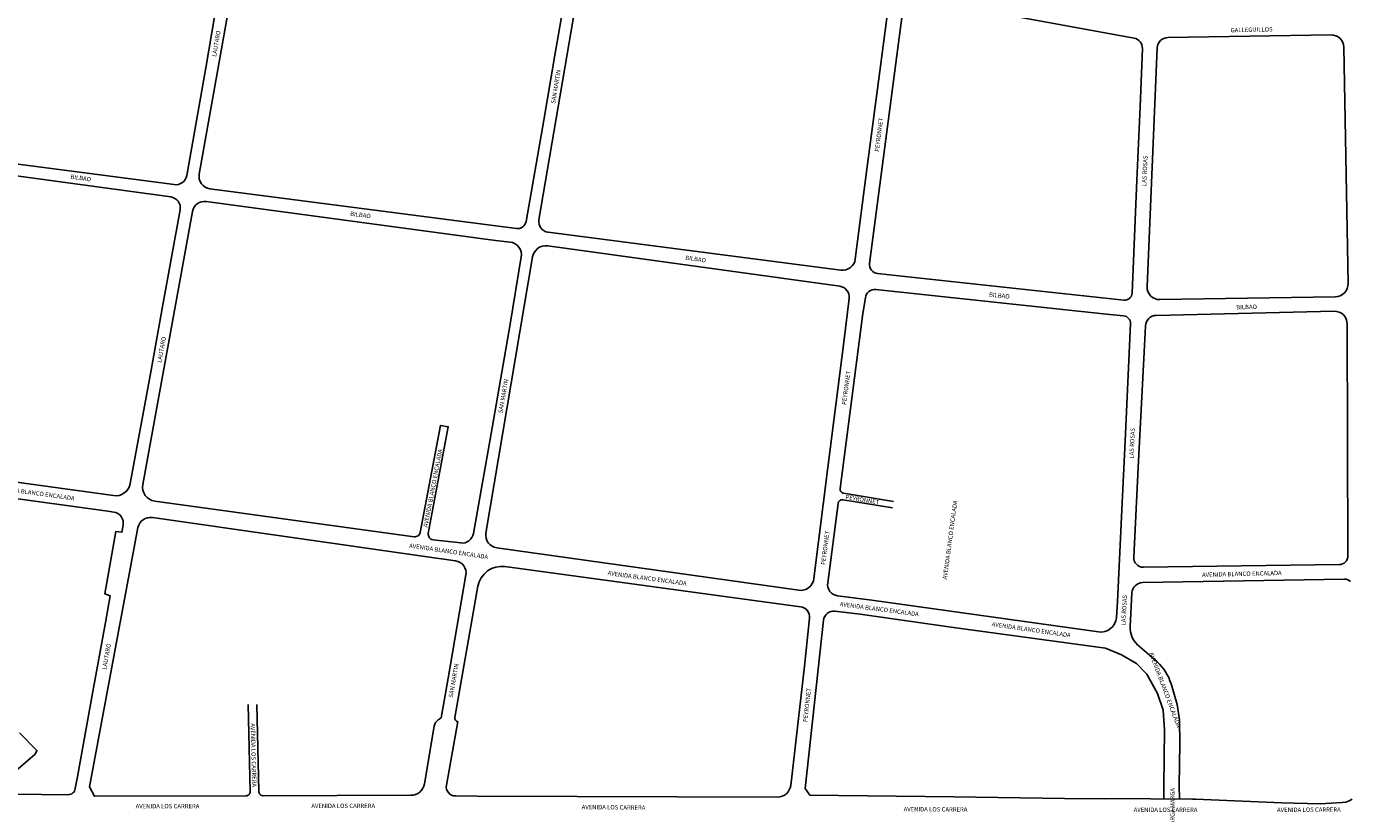
# Model space of a CAD drawing. Extents: x 267464 to 314289, y 6319626 to 6346381.
# Drawn here: x 272859 to 273469, y 6341080 to 6341443 of the extents above; entities that cross this region are included whole.
import ezdxf
from ezdxf.enums import TextEntityAlignment as Align

# ---------------------------------------------------------------- set-up
doc = ezdxf.new("R2010")
doc.units = 0
doc.header["$MEASUREMENT"] = 0
for name, color, linetype in [('DMAPAS_SOLERA_ABIERTA', 250, 'CONTINUOUS'), ('DMAPAS_SOLERA_CERRADA', 250, 'CONTINUOUS'), ('DMPS_SEGMENTO @ 1', 250, 'CONTINUOUS')]:
    doc.layers.add(name, color=color, linetype=linetype)
doc.styles.add('Annotative', font='txt')

msp = doc.modelspace()

# ---------------------------------------------------------------- linework, layer by layer
at = {"layer": 'DMAPAS_SOLERA_ABIERTA'}
for points in [[(273258.27, 6341221), (273235.58, 6341224.81), (273235.51, 6341224.82), (273235.44, 6341224.82), (273235.37, 6341224.83), (273235.3, 6341224.83), (273235.23, 6341224.83), (273235.16, 6341224.83), (273235.09, 6341224.83), (273235.02, 6341224.82), (273234.95, 6341224.81), (273234.88, 6341224.8), (273234.81, 6341224.79), (273234.75, 6341224.77), (273234.68, 6341224.75), (273234.61, 6341224.73), (273234.55, 6341224.71), (273234.48, 6341224.68), (273234.42, 6341224.65), (273234.35, 6341224.62), (273234.29, 6341224.59), (273234.23, 6341224.56), (273234.17, 6341224.52), (273234.11, 6341224.48), (273234.06, 6341224.44), (273234, 6341224.4), (273233.95, 6341224.35), (273233.89, 6341224.31), (273233.84, 6341224.26), (273233.79, 6341224.21), (273233.75, 6341224.16), (273233.7, 6341224.11), (273233.66, 6341224.05), (273233.62, 6341224), (273233.58, 6341223.94), (273233.54, 6341223.88), (273233.5, 6341223.82), (273233.47, 6341223.76), (273233.44, 6341223.69), (273233.41, 6341223.63), (273233.38, 6341223.57), (273233.36, 6341223.5), (273233.34, 6341223.43), (273233.32, 6341223.37), (273233.3, 6341223.3), (273233.29, 6341223.23), (273233.27, 6341223.16), (273233.26, 6341223.09), (273228.46, 6341186.49), (273228.43, 6341185.45), (273228.6, 6341184.42), (273228.97, 6341183.45), (273229.52, 6341182.56), (273230.23, 6341181.8), (273231.08, 6341181.19), (273232.03, 6341180.76), (273233.04, 6341180.53), (273248.84, 6341178.43), (273353.36, 6341163.86), (273354.82, 6341163.81), (273356.27, 6341164.05), (273357.64, 6341164.59), (273358.86, 6341165.38), (273359.91, 6341166.41), (273360.73, 6341167.63), (273361.27, 6341168.99), (273361.54, 6341170.43), (273362.14, 6341177.83), (273364.04, 6341220.13), (273365.54, 6341251.93), (273368.04, 6341305.93), (273368.01, 6341306.6), (273367.85, 6341307.24), (273367.57, 6341307.85), (273367.18, 6341308.39), (273366.71, 6341308.85), (273366.15, 6341309.21), (273365.53, 6341309.46), (273364.87, 6341309.58), (273356.94, 6341310.33), (273250.65, 6341321.65), (273249.81, 6341321.66), (273248.99, 6341321.51), (273248.2, 6341321.21), (273247.5, 6341320.76), (273246.89, 6341320.19), (273246.4, 6341319.51), (273246.04, 6341318.75), (273245.84, 6341317.93), (273244.74, 6341310.63), (273234.17, 6341230.04), (273234.17, 6341229.97), (273234.16, 6341229.9), (273234.16, 6341229.83), (273234.16, 6341229.76), (273234.16, 6341229.69), (273234.16, 6341229.62), (273234.17, 6341229.55), (273234.18, 6341229.48), (273234.19, 6341229.41), (273234.2, 6341229.35), (273234.22, 6341229.28), (273234.24, 6341229.21), (273234.26, 6341229.14), (273234.28, 6341229.08), (273234.31, 6341229.01), (273234.34, 6341228.95), (273234.37, 6341228.89), (273234.4, 6341228.82), (273234.43, 6341228.76), (273234.47, 6341228.7), (273234.51, 6341228.65), (273234.55, 6341228.59), (273234.59, 6341228.53), (273234.64, 6341228.48), (273234.68, 6341228.43), (273234.73, 6341228.38), (273234.78, 6341228.33), (273234.83, 6341228.28), (273234.88, 6341228.24), (273234.94, 6341228.19), (273234.99, 6341228.15), (273235.05, 6341228.11), (273235.11, 6341228.07), (273235.17, 6341228.04), (273235.23, 6341228.01), (273235.29, 6341227.97), (273235.36, 6341227.95), (273235.42, 6341227.92), (273235.49, 6341227.89), (273235.55, 6341227.87), (273235.62, 6341227.85), (273235.69, 6341227.83), (273235.76, 6341227.82), (273235.83, 6341227.81), (273258.77, 6341223.95)], [(272961.24, 6341130.37), (272962.24, 6341090.37), (272962.24, 6341090.3), (272962.24, 6341090.23), (272962.23, 6341090.16), (272962.23, 6341090.09), (272962.22, 6341090.02), (272962.21, 6341089.96), (272962.19, 6341089.89), (272962.18, 6341089.82), (272962.16, 6341089.75), (272962.14, 6341089.69), (272962.12, 6341089.62), (272962.09, 6341089.56), (272962.06, 6341089.49), (272962.03, 6341089.43), (272962, 6341089.37), (272961.97, 6341089.31), (272961.93, 6341089.25), (272961.89, 6341089.19), (272961.85, 6341089.14), (272961.81, 6341089.08), (272961.77, 6341089.03), (272961.72, 6341088.98), (272961.67, 6341088.92), (272961.62, 6341088.88), (272961.57, 6341088.83), (272961.52, 6341088.78), (272961.47, 6341088.74), (272961.41, 6341088.7), (272961.36, 6341088.66), (272961.3, 6341088.62), (272961.24, 6341088.59), (272961.18, 6341088.55), (272961.12, 6341088.52), (272961.05, 6341088.49), (272960.99, 6341088.46), (272960.92, 6341088.44), (272960.86, 6341088.42), (272960.79, 6341088.4), (272960.73, 6341088.38), (272960.66, 6341088.36), (272960.59, 6341088.35), (272960.52, 6341088.34), (272960.45, 6341088.33), (272960.38, 6341088.32), (272960.32, 6341088.32), (272960.25, 6341088.32), (272890.44, 6341088.13), (272888.24, 6341092.43), (272909.04, 6341204.53), (272910.52, 6341211.95), (272910.84, 6341213.02), (272911.36, 6341214.01), (272912.05, 6341214.88), (272912.9, 6341215.61), (272913.87, 6341216.17), (272914.92, 6341216.53), (272916.03, 6341216.69), (272917.14, 6341216.63), (273041.64, 6341198.83), (273056.94, 6341196.63), (273058.03, 6341196.36), (273059.04, 6341195.88), (273059.94, 6341195.21), (273060.69, 6341194.37), (273061.25, 6341193.4), (273061.62, 6341192.34), (273061.77, 6341191.23), (273061.69, 6341190.11), (273053.54, 6341142.53), (273050.24, 6341124.3), (273048.86, 6341123.31), (273048.53, 6341123.04), (273048.22, 6341122.74), (273047.95, 6341122.42), (273047.7, 6341122.06), (273047.49, 6341121.69), (273047.32, 6341121.3), (273047.19, 6341120.89), (273047.1, 6341120.45), (273042.58, 6341093.85), (273042.3, 6341092.77), (273041.83, 6341091.76), (273041.2, 6341090.84), (273040.41, 6341090.04), (273039.5, 6341089.4), (273038.48, 6341088.92), (273037.41, 6341088.63), (273036.29, 6341088.53), (272968.25, 6341088.34), (272968.18, 6341088.34), (272968.11, 6341088.35), (272968.04, 6341088.35), (272967.97, 6341088.36), (272967.9, 6341088.37), (272967.83, 6341088.38), (272967.76, 6341088.4), (272967.69, 6341088.42), (272967.62, 6341088.44), (272967.56, 6341088.46), (272967.49, 6341088.49), (272967.43, 6341088.51), (272967.36, 6341088.54), (272967.3, 6341088.58), (272967.24, 6341088.61), (272967.18, 6341088.65), (272967.12, 6341088.69), (272967.06, 6341088.73), (272967.01, 6341088.77), (272966.95, 6341088.81), (272966.9, 6341088.86), (272966.85, 6341088.91), (272966.8, 6341088.96), (272966.75, 6341089.01), (272966.7, 6341089.06), (272966.66, 6341089.12), (272966.62, 6341089.17), (272966.58, 6341089.23), (272966.54, 6341089.29), (272966.5, 6341089.35), (272966.47, 6341089.41), (272966.44, 6341089.48), (272966.41, 6341089.54), (272966.38, 6341089.61), (272966.36, 6341089.67), (272966.34, 6341089.74), (272966.32, 6341089.81), (272966.3, 6341089.87), (272966.28, 6341089.94), (272966.27, 6341090.01), (272966.26, 6341090.08), (272966.25, 6341090.15), (272966.25, 6341090.22), (272966.24, 6341090.29), (272965.24, 6341130.47)], [(273469.52, 6341187.08), (273468.9, 6341187.57), (273468.2, 6341187.93), (273467.44, 6341188.14), (273466.65, 6341188.2), (273373.64, 6341186.58), (273372.7, 6341186.47), (273371.8, 6341186.2), (273370.97, 6341185.75), (273370.23, 6341185.17), (273369.62, 6341184.45), (273369.15, 6341183.63), (273368.84, 6341182.74), (273368.71, 6341181.81), (273367.92, 6341166.21), (273367.92, 6341165.06), (273368.05, 6341163.91), (273368.31, 6341162.79), (273368.7, 6341161.7), (273369.2, 6341160.66), (273369.81, 6341159.69), (273370.53, 6341158.79), (273371.34, 6341157.97), (273375.61, 6341154.2), (273380.29, 6341150.07), (273381.39, 6341149.02), (273382.42, 6341147.9), (273383.37, 6341146.71), (273384.23, 6341145.45), (273385, 6341144.14), (273385.68, 6341142.78), (273386.26, 6341141.37), (273386.74, 6341139.93), (273389.54, 6341130.43), (273390.64, 6341123.33), (273390.74, 6341112.43), (273390.51, 6341093.11), (273390.64, 6341086.81)], [(273383.48, 6341086.94), (273383.5, 6341093.01), (273383.74, 6341118.73), (273383.04, 6341127.83), (273380.44, 6341135.53), (273375.54, 6341144.33), (273370.84, 6341149.33), (273363.84, 6341153.33), (273356.54, 6341156.33), (273286.44, 6341165.93), (273243.44, 6341172.03), (273231.8, 6341173.42), (273230.87, 6341173.43), (273229.95, 6341173.27), (273229.08, 6341172.93), (273228.3, 6341172.42), (273227.63, 6341171.77), (273227.1, 6341171), (273226.73, 6341170.14), (273226.54, 6341169.23), (273218.14, 6341091.63), (273220.24, 6341088.53), (273286.54, 6341087.83), (273337.64, 6341087.13), (273356.14, 6341086.93), (273360.74, 6341087.13), (273377.26, 6341086.95), (273396.62, 6341086.74), (273398.04, 6341086.73), (273437.84, 6341085.13), (273455.44, 6341084.63), (273465.66, 6341085.16), (273467.3, 6341085.4), (273468.86, 6341085.96), (273470.28, 6341086.8)]]:
    msp.add_lwpolyline(points, dxfattribs=at)
at = {"layer": 'DMAPAS_SOLERA_CERRADA'}
for points in [[(272854.48, 6341513.67), (272949.84, 6341501.03), (272950.8, 6341500.8), (272951.69, 6341500.39), (272952.48, 6341499.81), (272953.14, 6341499.07), (272953.65, 6341498.23), (272953.97, 6341497.29), (272954.1, 6341496.32), (272954.03, 6341495.33), (272948.74, 6341464.73), (272941.74, 6341423.93), (272933.04, 6341374.33), (272932.78, 6341373.37), (272932.34, 6341372.49), (272931.74, 6341371.71), (272931, 6341371.05), (272930.15, 6341370.54), (272929.22, 6341370.2), (272928.24, 6341370.05), (272927.25, 6341370.08), (272841.01, 6341381.38)], [(273110.64, 6341475.73), (273102.64, 6341429.73), (273097.54, 6341399.83), (273089.41, 6341353.04), (273089.21, 6341352.32), (273088.88, 6341351.65), (273088.42, 6341351.06), (273087.86, 6341350.56), (273087.23, 6341350.18), (273086.53, 6341349.92), (273085.79, 6341349.81), (273085.04, 6341349.83), (272943.63, 6341368.17), (272942.51, 6341368.44), (272941.46, 6341368.92), (272940.53, 6341369.6), (272939.76, 6341370.46), (272939.17, 6341371.45), (272938.8, 6341372.54), (272938.65, 6341373.68), (272938.74, 6341374.83), (272959.92, 6341494.06)], [(273256.34, 6341451.53), (273252.84, 6341424.63), (273246.54, 6341377.13), (273241.2, 6341335.77), (273240.95, 6341334.63), (273240.46, 6341333.57), (273239.79, 6341332.62), (273238.94, 6341331.82), (273237.95, 6341331.2), (273236.86, 6341330.78), (273235.7, 6341330.59), (273234.54, 6341330.63), (273099.56, 6341348.12), (273098.6, 6341348.34), (273097.7, 6341348.76), (273096.9, 6341349.34), (273096.23, 6341350.08), (273095.73, 6341350.93), (273095.4, 6341351.86), (273095.27, 6341352.84), (273095.34, 6341353.83), (273095.34, 6341353.83), (273116.24, 6341476.23)], [(273270.52, 6341455.83), (273369.71, 6341437.63), (273370.51, 6341437.4), (273371.27, 6341437.04), (273371.94, 6341436.55), (273372.52, 6341435.94), (273372.98, 6341435.25), (273373.31, 6341434.48), (273373.5, 6341433.66), (273373.54, 6341432.83), (273372.44, 6341405.93), (273371.04, 6341372.13), (273368.8, 6341320.07), (273368.7, 6341319.38), (273368.46, 6341318.73), (273368.1, 6341318.14), (273367.62, 6341317.64), (273367.05, 6341317.24), (273366.41, 6341316.97), (273365.73, 6341316.83), (273365.04, 6341316.83), (273256.94, 6341328.53), (273251.54, 6341329.03), (273251.54, 6341329.03), (273250.71, 6341329.19), (273249.94, 6341329.52), (273249.24, 6341330), (273248.65, 6341330.61), (273248.2, 6341331.32), (273247.89, 6341332.1), (273247.74, 6341332.94), (273247.78, 6341333.78), (273261.94, 6341441.33), (273263.04, 6341450.33)], [(272839.61, 6341376.08), (272925.66, 6341364.42), (272926.65, 6341364.18), (272927.56, 6341363.75), (272928.38, 6341363.14), (272929.06, 6341362.39), (272929.57, 6341361.51), (272929.89, 6341360.55), (272930.02, 6341359.54), (272929.94, 6341358.53), (272921.74, 6341312.93), (272916.54, 6341284.53), (272906.94, 6341232.23), (272906.94, 6341232.23), (272906.59, 6341230.97), (272905.99, 6341229.81), (272905.19, 6341228.77), (272904.21, 6341227.91), (272903.09, 6341227.25), (272901.86, 6341226.82), (272900.57, 6341226.63), (272899.26, 6341226.68), (272827.56, 6341236.64)], [(272737.44, 6341241.33), (272896.64, 6341219.53), (272899.34, 6341219.13), (272900.34, 6341218.89), (272901.28, 6341218.44), (272902.1, 6341217.83), (272902.79, 6341217.05), (272903.3, 6341216.16), (272903.63, 6341215.18), (272903.76, 6341214.16), (272903.68, 6341213.13), (272903.08, 6341209.82), (272903.08, 6341209.82), (272900.35, 6341210.19), (272895.22, 6341181.43), (272897.77, 6341180.45), (272895.54, 6341168.13), (272889.64, 6341136.33), (272882.44, 6341096.33), (272881.63, 6341091.64), (272881.47, 6341091.07), (272881.22, 6341090.52), (272880.88, 6341090.04), (272880.45, 6341089.61), (272879.96, 6341089.27), (272879.42, 6341089.02), (272878.84, 6341088.87), (272878.24, 6341088.83), (272841.74, 6341089.23), (272863.14, 6341107.43), (272863.94, 6341109.13), (272855.94, 6341117.33)]]:
    msp.add_lwpolyline(points, dxfattribs=at)
for points in [[(273381.57, 6341317.08), (273380.4, 6341317.18), (273379.28, 6341317.51), (273378.24, 6341318.07), (273377.34, 6341318.82), (273376.62, 6341319.74), (273376.09, 6341320.79), (273375.78, 6341321.92), (273375.71, 6341323.1), (273380.42, 6341433.1), (273380.55, 6341434.04), (273380.86, 6341434.93), (273381.32, 6341435.76), (273381.93, 6341436.48), (273382.67, 6341437.07), (273383.5, 6341437.51), (273384.4, 6341437.79), (273385.34, 6341437.89), (273460.6, 6341439.09), (273461.71, 6341439), (273462.78, 6341438.7), (273463.77, 6341438.19), (273464.65, 6341437.5), (273465.37, 6341436.65), (273465.91, 6341435.67), (273466.25, 6341434.61), (273466.38, 6341433.51), (273468.38, 6341324.56), (273468.28, 6341323.37), (273467.95, 6341322.22), (273467.41, 6341321.15), (273466.66, 6341320.21), (273465.75, 6341319.43), (273464.7, 6341318.85), (273463.56, 6341318.48), (273462.37, 6341318.35), (273381.57, 6341317.08)], [(272918.24, 6341224.13), (272916.95, 6341224.44), (272915.76, 6341225), (272914.7, 6341225.79), (272913.82, 6341226.77), (272913.16, 6341227.92), (272912.74, 6341229.17), (272912.57, 6341230.48), (272912.68, 6341231.8), (272935.64, 6341357.73), (272935.93, 6341358.76), (272936.41, 6341359.71), (272937.06, 6341360.55), (272937.85, 6341361.26), (272938.77, 6341361.8), (272939.78, 6341362.15), (272940.82, 6341362.31), (272941.89, 6341362.27), (273075.34, 6341344.33), (273082.06, 6341343.59), (273083.23, 6341343.34), (273084.33, 6341342.85), (273085.31, 6341342.16), (273086.12, 6341341.28), (273086.75, 6341340.25), (273087.15, 6341339.12), (273087.32, 6341337.93), (273087.24, 6341336.73), (273082.04, 6341305.73), (273073.74, 6341257.93), (273065.14, 6341209.23), (273064.87, 6341208.26), (273064.43, 6341207.36), (273063.83, 6341206.56), (273063.08, 6341205.89), (273062.22, 6341205.37), (273061.28, 6341205.01), (273060.29, 6341204.85), (273059.28, 6341204.87), (273046.54, 6341206.33), (273046.03, 6341206.44), (273045.56, 6341206.66), (273045.14, 6341206.96), (273044.8, 6341207.34), (273044.53, 6341207.79), (273044.37, 6341208.28), (273044.3, 6341208.79), (273044.34, 6341209.31), (273053.54, 6341258.43), (273049.94, 6341259.03), (273040.64, 6341209.73), (273040.51, 6341209.28), (273040.29, 6341208.86), (273040, 6341208.49), (273039.65, 6341208.18), (273039.25, 6341207.94), (273038.8, 6341207.78), (273038.33, 6341207.71), (273037.86, 6341207.73), (272918.24, 6341224.13)], [(273099.46, 6341341.88), (273234.04, 6341323.23), (273234.99, 6341323), (273235.88, 6341322.6), (273236.67, 6341322.03), (273237.34, 6341321.32), (273237.86, 6341320.5), (273238.2, 6341319.59), (273238.37, 6341318.63), (273238.35, 6341317.65), (273235.94, 6341297.43), (273228.54, 6341239.63), (273222.14, 6341188.43), (273221.87, 6341187.23), (273221.36, 6341186.12), (273220.66, 6341185.12), (273219.76, 6341184.29), (273218.73, 6341183.64), (273217.58, 6341183.21), (273216.37, 6341183.02), (273215.15, 6341183.07), (273075.94, 6341202.63), (273074.79, 6341202.91), (273073.73, 6341203.41), (273072.78, 6341204.11), (273072, 6341204.99), (273071.4, 6341206), (273071.02, 6341207.12), (273070.86, 6341208.29), (273070.94, 6341209.46), (273092.44, 6341336.73), (273092.75, 6341337.89), (273093.28, 6341338.97), (273094.01, 6341339.92), (273094.91, 6341340.72), (273095.94, 6341341.34), (273097.07, 6341341.74), (273098.25, 6341341.93), (273099.46, 6341341.88)], [(273464.28, 6341194.89), (273374, 6341193.71), (273373.11, 6341193.79), (273372.25, 6341194.05), (273371.46, 6341194.47), (273370.77, 6341195.05), (273370.22, 6341195.76), (273369.82, 6341196.57), (273369.59, 6341197.44), (273369.54, 6341198.33), (273371.64, 6341239.73), (273374.74, 6341298.83), (273374.98, 6341304.99), (273375.1, 6341305.93), (273375.39, 6341306.82), (273375.85, 6341307.65), (273376.46, 6341308.37), (273377.19, 6341308.97), (273378.02, 6341309.41), (273378.92, 6341309.7), (273379.86, 6341309.8), (273461.92, 6341311.72), (273463.09, 6341311.63), (273464.22, 6341311.32), (273465.26, 6341310.78), (273466.18, 6341310.05), (273466.94, 6341309.15), (273467.5, 6341308.12), (273467.85, 6341307), (273467.97, 6341305.83), (273468.27, 6341198.95), (273468.2, 6341198.16), (273467.97, 6341197.41), (273467.6, 6341196.71), (273467.11, 6341196.1), (273466.5, 6341195.59), (273465.81, 6341195.22), (273465.06, 6341194.98), (273464.28, 6341194.89)], [(273056.64, 6341124.38), (273067.24, 6341184.93), (273067.8, 6341186.97), (273068.75, 6341188.87), (273070.04, 6341190.56), (273071.62, 6341191.97), (273073.44, 6341193.05), (273075.45, 6341193.77), (273077.54, 6341194.09), (273079.66, 6341194.01), (273215.93, 6341175.48), (273216.85, 6341175.27), (273217.7, 6341174.88), (273218.47, 6341174.34), (273219.12, 6341173.66), (273219.62, 6341172.86), (273219.97, 6341172), (273220.14, 6341171.08), (273220.14, 6341170.13), (273217.84, 6341148.13), (273212.74, 6341103.83), (273211.44, 6341093.13), (273211.21, 6341092.04), (273210.78, 6341091.01), (273210.17, 6341090.08), (273209.41, 6341089.27), (273208.51, 6341088.61), (273207.51, 6341088.12), (273206.43, 6341087.82), (273205.33, 6341087.73), (273066.84, 6341088.13), (273056.84, 6341088.23), (273055.92, 6341088.34), (273055.05, 6341088.64), (273054.26, 6341089.13), (273053.6, 6341089.77), (273053.09, 6341090.54), (273052.76, 6341091.41), (273052.63, 6341092.32), (273052.69, 6341093.24), (273057.95, 6341122.54), (273057.65, 6341122.62), (273057.37, 6341122.76), (273057.12, 6341122.95), (273056.91, 6341123.18), (273056.75, 6341123.46), (273056.65, 6341123.75), (273056.61, 6341124.06), (273056.64, 6341124.38)]]:
    msp.add_lwpolyline(points, close=True, dxfattribs=at)

# ---------------------------------------------------------------- texts
at = {"layer": 'DMPS_SEGMENTO @ 1', "style": 'Annotative'}
for s, rotation, p in [('LAUTARO', 80.05859, (272946.59, 6341435.08)), ('GALLEGUILLOS', 1.23191, (273423.89, 6341441.5)), ('SAN MARTIN', 80.51622, (273103.17, 6341415.24)), ('PEYRONNET', 82.79452, (273252.11, 6341393.06)), ('LAS ROSAS', 87.32829, (273374.63, 6341376.43)), ('BILBAO', 352.31602, (272884.14, 6341373.13)), ('BILBAO', 352.60618, (273013.07, 6341356.14)), ('BILBAO', 352.3703, (273167.59, 6341335.77)), ('BILBAO', 354.10164, (273307.61, 6341318.97)), ('BILBAO', 1.50276, (273421.58, 6341313.67)), ('LAUTARO', 79.69864, (272921.39, 6341293.98)), ('PEYRONNET', 82.38482, (273237, 6341276.39)), ('SAN MARTIN', 80.19732, (273078.92, 6341272.59)), ('LAS ROSAS', 87.34738, (273368.79, 6341250.84)), ('AVENIDA BLANCO ENCALADA', 79.09205, (273046.43, 6341230.11)), ('AVENIDA BLANCO ENCALADA', 352.08316, (272863.08, 6341227.91)), ('PEYRONNET', 350.46921, (273244.47, 6341224.83)), ('AVENIDA BLANCO ENCALADA', 82.38689, (273284.85, 6341206.3)), ('PEYRONNET', 82.82999, (273227.33, 6341202.61)), ('AVENIDA BLANCO ENCALADA', 351.63189, (273053.72, 6341201.07)), ('AVENIDA BLANCO ENCALADA', 352.35786, (273145.24, 6341188.63)), ('AVENIDA BLANCO ENCALADA', 1.42503, (273419.37, 6341190.66)), ('AVENIDA BLANCO ENCALADA', 352.59593, (273252.25, 6341174.39)), ('LAS ROSAS', 86.76065, (273365.07, 6341173.87)), ('AVENIDA BLANCO ENCALADA', 351.90927, (273322.28, 6341164.9)), ('LAUTARO', 79.98662, (272896.04, 6341152.53)), ('AVENIDA BLANCO ENCALADA', 290.55489, (273384.02, 6341137.08)), ('SAN MARTIN', 79.98356, (273056.04, 6341141.48)), ('PEYRONNET', 83.67428, (273218.94, 6341130.17)), ('AVENIDA LOS CARRERA', 271.43205, (272963.82, 6341107.03)), ('CAMINO MARGA MARGA', 89.83792, (273387.37, 6341076.91)), ('AVENIDA LOS CARRERA', 0.14154, (272924.13, 6341083.54)), ('AVENIDA LOS CARRERA', 0.06407, (273005.13, 6341083.68)), ('AVENIDA LOS CARRERA', 359.51849, (273129.74, 6341083.02)), ('AVENIDA LOS CARRERA', 359.80087, (273278.17, 6341082.09)), ('AVENIDA LOS CARRERA', 0.12708, (273450.29, 6341081.92))]:
    msp.add_text(s, height=2, rotation=rotation, dxfattribs=at).set_placement(p, align=Align.MIDDLE_CENTER)
msp.add_text('AVENIDA LOS CARRERA', height=2, dxfattribs=at).set_placement((273384.23, 6341081.87), align=Align.MIDDLE_CENTER)

doc.saveas('drawing.dxf')
